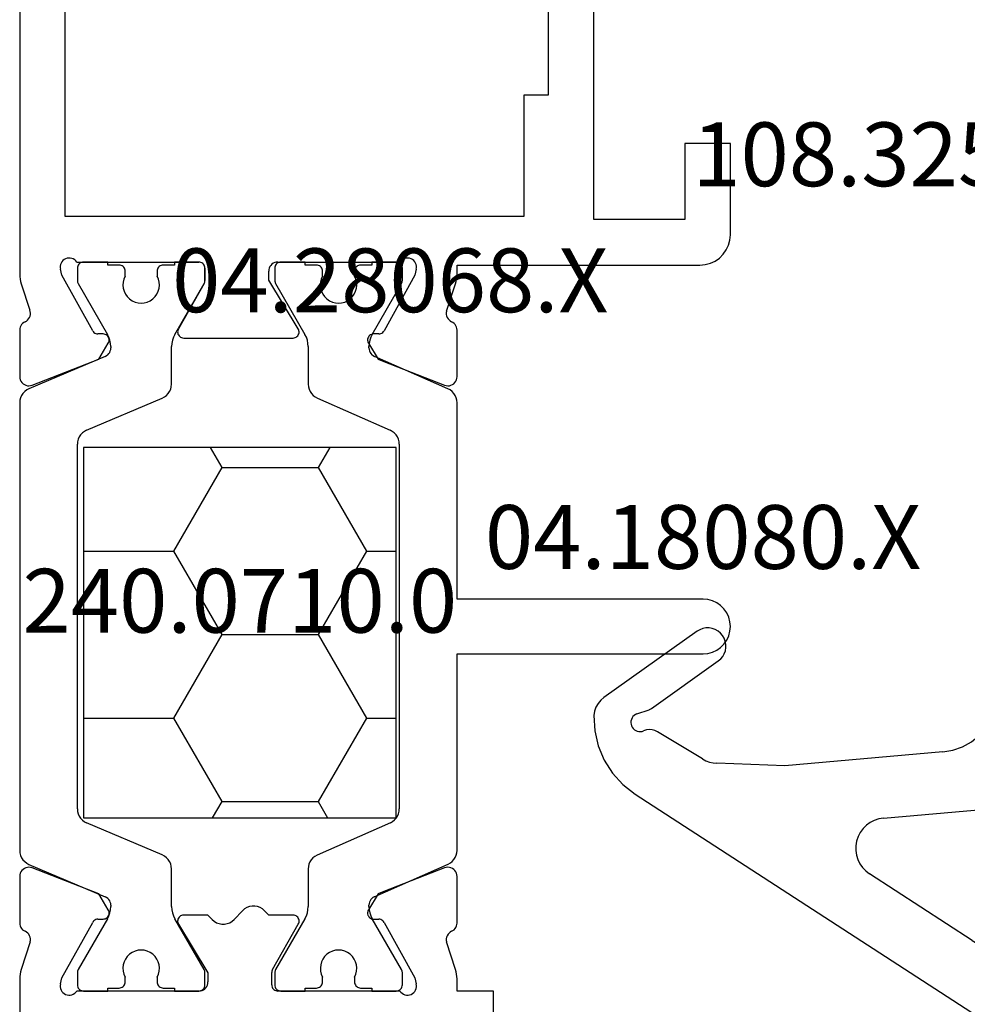
# Model space of a CAD drawing. Units: millimetres. Extents: x 0 to 1611, y -1761 to -50.
# Drawn here: x 937 to 969, y -1703 to -1671 of the extents above; entities that cross this region are included whole.
import ezdxf
from ezdxf.enums import TextEntityAlignment as Align

# ---------------------------------------------------------------- set-up
doc = ezdxf.new("R2010")
doc.units = ezdxf.units.MM
for name, color, linetype in [('CrossSectionsGums', 1, 'Continuous'), ('CrossSectionsProfils', 7, 'Continuous'), ('CrossSectionsTexts', 3, 'Continuous')]:
    doc.layers.add(name, color=color, linetype=linetype)
doc.styles.get("Standard").update_dxf_attribs({"font": 'complex.shx', "height": 60})

# ---------------------------------------------------------------- blocks, each defined once
blk = doc.blocks.new('04_18080_X_TEXT_4', base_point=(1000, 0))
at = {"layer": 'CrossSectionsTexts'}
blk.add_text('04.18080.X', height=2.1, dxfattribs=at).set_placement((960, 31), align=Align.CENTER)
blk = doc.blocks.new('108_3258_6_TEXT_4', base_point=(972.9, 39))
at = {"layer": 'CrossSectionsTexts'}
blk.add_text('108.3258.6', height=2.1, dxfattribs=at).set_placement((966.801, 43.599), align=Align.CENTER)
blk = doc.blocks.new('108_3258_6', base_point=(2361.632, 2124.945))
at = {"layer": 'CrossSectionsGums'}
for p, q in [((2351.577, 2138.039), (2349.394, 2141.109)), ((2351.577, 2138.039), (2349.394, 2141.109)), ((2346.215, 2140.077), (2335.313, 2123.29)), ((2346.215, 2140.077), (2335.313, 2123.29)), ((2348.856, 2140.021), (2348.994, 2139.622)), ((2348.856, 2140.021), (2348.994, 2139.622)), ((2347.375, 2137.865), (2348.268, 2139.343)), ((2347.375, 2137.865), (2348.268, 2139.343)), ((2349.033, 2139.546), (2350.599, 2137.343)), ((2349.033, 2139.546), (2350.599, 2137.343)), ((2347.148, 2135.151), (2347.232, 2137.386)), ((2347.148, 2135.151), (2347.232, 2137.386)), ((2347.603, 2129.953), (2347.148, 2135.151)), ((2347.603, 2129.953), (2347.148, 2135.151)), ((2341.398, 2128.988), (2343.589, 2132.362)), ((2341.398, 2128.988), (2343.589, 2132.362)), ((2345.424, 2131.904), (2345.719, 2128.531)), ((2345.424, 2131.904), (2345.719, 2128.531)), ((2363.792, 2126.54), (2349.351, 2128.142)), ((2363.792, 2126.54), (2349.351, 2128.142)), ((2344.723, 2127.443), (2342.237, 2127.443)), ((2344.723, 2127.443), (2342.237, 2127.443)), ((2364.231, 2125.243), (2364.231, 2126.043)), ((2364.231, 2125.243), (2364.231, 2126.043)), ((2342.408, 2125.443), (2347.731, 2125.443)), ((2342.408, 2125.443), (2347.731, 2125.443)), ((2347.931, 2125.243), (2347.931, 2123.643)), ((2347.931, 2125.243), (2347.931, 2123.643)), ((2349.25, 2125.143), (2353.75, 2125.143)), ((2349.25, 2125.143), (2353.75, 2125.143)), ((2356.342, 2125.143), (2360.842, 2125.143)), ((2356.342, 2125.143), (2360.842, 2125.143)), ((2361.631, 2123.643), (2361.631, 2125.043)), ((2361.631, 2123.643), (2361.631, 2125.043)), ((2361.831, 2125.243), (2364.231, 2125.243)), ((2361.831, 2125.243), (2364.231, 2125.243)), ((2348.95, 2123.543), (2348.95, 2124.843)), ((2348.95, 2123.543), (2348.95, 2124.843)), ((2354.05, 2124.843), (2354.05, 2123.543)), ((2354.05, 2124.843), (2354.05, 2123.543)), ((2356.042, 2123.543), (2356.042, 2124.843)), ((2356.042, 2123.543), (2356.042, 2124.843)), ((2361.142, 2124.843), (2361.142, 2123.543)), ((2361.142, 2124.843), (2361.142, 2123.543)), ((2347.931, 2123.643), (2347.131, 2123.643)), ((2347.931, 2123.643), (2347.131, 2123.643)), ((2362.931, 2123.643), (2361.631, 2123.643)), ((2362.931, 2123.643), (2361.631, 2123.643)), ((2337.547, 2122.139), (2338.214, 2123.167)), ((2337.547, 2122.139), (2338.214, 2123.167)), ((2346.953, 2123.353), (2348.779, 2122.086)), ((2346.953, 2123.353), (2348.779, 2122.086)), ((2353.75, 2123.243), (2349.25, 2123.243)), ((2353.75, 2123.243), (2349.25, 2123.243)), ((2360.842, 2123.243), (2356.342, 2123.243)), ((2360.842, 2123.243), (2356.342, 2123.243)), ((2361.313, 2122.086), (2363.109, 2123.353)), ((2361.313, 2122.086), (2363.109, 2123.353)), ((2334.466, 2122.298), (2333.597, 2121.515)), ((2334.466, 2122.298), (2333.597, 2121.515)), ((2355.312, 2122.193), (2355.306, 2122.205)), ((2355.312, 2122.193), (2355.306, 2122.205)), ((2348.932, 2122.043), (2354.526, 2122.055)), ((2348.932, 2122.043), (2354.526, 2122.055)), ((2355.572, 2122.043), (2361.16, 2122.043)), ((2355.572, 2122.043), (2361.16, 2122.043)), ((2333.984, 2120.646), (2335.344, 2120.789)), ((2333.984, 2120.646), (2335.344, 2120.789))]:
    blk.add_line(p, q, dxfattribs=at)
at = {"layer": 'CrossSectionsGums', "flags": 128}
for points in [[(2348.809, 2141.442), (2348.3, 2141.412), (2347.804, 2141.297), (2347.334, 2141.098), (2346.905, 2140.823), (2346.528, 2140.48), (2346.215, 2140.077)], [(2348.809, 2141.442), (2348.3, 2141.412), (2347.804, 2141.297), (2347.334, 2141.098), (2346.905, 2140.823), (2346.528, 2140.48), (2346.215, 2140.077)], [(2349.394, 2141.109), (2349.304, 2141.215), (2349.197, 2141.303), (2349.077, 2141.372), (2348.946, 2141.419), (2348.809, 2141.442)], [(2349.394, 2141.109), (2349.304, 2141.215), (2349.197, 2141.303), (2349.077, 2141.372), (2348.946, 2141.419), (2348.809, 2141.442)], [(2348.856, 2140.021), (2348.834, 2140.069), (2348.803, 2140.114), (2348.766, 2140.152), (2348.722, 2140.182), (2348.673, 2140.205), (2348.621, 2140.218), (2348.568, 2140.222), (2348.514, 2140.216), (2348.463, 2140.201), (2348.415, 2140.178), (2348.372, 2140.145), (2348.335, 2140.106), (2348.306, 2140.061), (2348.286, 2140.012), (2348.275, 2139.959), (2348.273, 2139.906), (2348.28, 2139.853), (2348.297, 2139.802)], [(2348.856, 2140.021), (2348.834, 2140.069), (2348.803, 2140.114), (2348.766, 2140.152), (2348.722, 2140.182), (2348.673, 2140.205), (2348.621, 2140.218), (2348.568, 2140.222), (2348.514, 2140.216), (2348.463, 2140.201), (2348.415, 2140.178), (2348.372, 2140.145), (2348.335, 2140.106), (2348.306, 2140.061), (2348.286, 2140.012), (2348.275, 2139.959), (2348.273, 2139.906), (2348.28, 2139.853), (2348.297, 2139.802)], [(2348.268, 2139.343), (2348.309, 2139.429), (2348.333, 2139.521), (2348.339, 2139.616), (2348.327, 2139.711), (2348.297, 2139.802)], [(2348.268, 2139.343), (2348.309, 2139.429), (2348.333, 2139.521), (2348.339, 2139.616), (2348.327, 2139.711), (2348.297, 2139.802)], [(2348.994, 2139.622), (2349.002, 2139.602), (2349.011, 2139.583), (2349.021, 2139.564), (2349.033, 2139.546)], [(2348.994, 2139.622), (2349.002, 2139.602), (2349.011, 2139.583), (2349.021, 2139.564), (2349.033, 2139.546)], [(2350.599, 2137.343), (2350.667, 2137.264), (2350.748, 2137.197), (2350.839, 2137.145), (2350.937, 2137.11), (2351.04, 2137.093), (2351.145, 2137.094), (2351.248, 2137.113), (2351.346, 2137.149), (2351.436, 2137.202), (2351.516, 2137.27), (2351.582, 2137.35), (2351.634, 2137.441), (2351.669, 2137.54), (2351.686, 2137.643), (2351.686, 2137.748), (2351.667, 2137.851), (2351.63, 2137.949), (2351.577, 2138.039)], [(2350.599, 2137.343), (2350.667, 2137.264), (2350.748, 2137.197), (2350.839, 2137.145), (2350.937, 2137.11), (2351.04, 2137.093), (2351.145, 2137.094), (2351.248, 2137.113), (2351.346, 2137.149), (2351.436, 2137.202), (2351.516, 2137.27), (2351.582, 2137.35), (2351.634, 2137.441), (2351.669, 2137.54), (2351.686, 2137.643), (2351.686, 2137.748), (2351.667, 2137.851), (2351.63, 2137.949), (2351.577, 2138.039)], [(2347.375, 2137.865), (2347.317, 2137.753), (2347.273, 2137.635), (2347.245, 2137.512), (2347.232, 2137.386)], [(2347.375, 2137.865), (2347.317, 2137.753), (2347.273, 2137.635), (2347.245, 2137.512), (2347.232, 2137.386)], [(2347.603, 2129.953), (2347.661, 2129.618), (2347.775, 2129.298), (2347.942, 2129.002), (2348.156, 2128.738), (2348.412, 2128.514), (2348.703, 2128.337), (2349.019, 2128.212), (2349.351, 2128.142)], [(2347.603, 2129.953), (2347.661, 2129.618), (2347.775, 2129.298), (2347.942, 2129.002), (2348.156, 2128.738), (2348.412, 2128.514), (2348.703, 2128.337), (2349.019, 2128.212), (2349.351, 2128.142)], [(2344.723, 2127.443), (2344.888, 2127.457), (2345.049, 2127.498), (2345.2, 2127.565), (2345.339, 2127.655), (2345.46, 2127.768), (2345.562, 2127.899), (2345.64, 2128.045), (2345.693, 2128.202), (2345.72, 2128.365), (2345.719, 2128.531)], [(2344.723, 2127.443), (2344.888, 2127.457), (2345.049, 2127.498), (2345.2, 2127.565), (2345.339, 2127.655), (2345.46, 2127.768), (2345.562, 2127.899), (2345.64, 2128.045), (2345.693, 2128.202), (2345.72, 2128.365), (2345.719, 2128.531)], [(2364.231, 2126.043), (2364.223, 2126.134), (2364.199, 2126.221), (2364.159, 2126.302), (2364.106, 2126.375), (2364.04, 2126.437), (2363.964, 2126.486), (2363.881, 2126.521), (2363.792, 2126.54)], [(2364.231, 2126.043), (2364.223, 2126.134), (2364.199, 2126.221), (2364.159, 2126.302), (2364.106, 2126.375), (2364.04, 2126.437), (2363.964, 2126.486), (2363.881, 2126.521), (2363.792, 2126.54)], [(2342.408, 2125.443), (2341.582, 2125.375), (2340.78, 2125.171), (2340.022, 2124.838), (2339.329, 2124.384), (2338.721, 2123.821), (2338.214, 2123.167)], [(2342.408, 2125.443), (2341.582, 2125.375), (2340.78, 2125.171), (2340.022, 2124.838), (2339.329, 2124.384), (2338.721, 2123.821), (2338.214, 2123.167)], [(2347.931, 2125.243), (2347.928, 2125.278), (2347.919, 2125.312), (2347.904, 2125.343), (2347.884, 2125.372), (2347.86, 2125.397), (2347.831, 2125.417), (2347.8, 2125.431), (2347.766, 2125.44), (2347.731, 2125.443)], [(2347.931, 2125.243), (2347.928, 2125.278), (2347.919, 2125.312), (2347.904, 2125.343), (2347.884, 2125.372), (2347.86, 2125.397), (2347.831, 2125.417), (2347.8, 2125.431), (2347.766, 2125.44), (2347.731, 2125.443)], [(2349.25, 2125.143), (2349.198, 2125.139), (2349.147, 2125.125), (2349.1, 2125.103), (2349.057, 2125.073), (2349.02, 2125.036), (2348.99, 2124.993), (2348.968, 2124.946), (2348.955, 2124.896), (2348.95, 2124.843)], [(2349.25, 2125.143), (2349.198, 2125.139), (2349.147, 2125.125), (2349.1, 2125.103), (2349.057, 2125.073), (2349.02, 2125.036), (2348.99, 2124.993), (2348.968, 2124.946), (2348.955, 2124.896), (2348.95, 2124.843)], [(2354.05, 2124.843), (2354.045, 2124.896), (2354.032, 2124.946), (2354.01, 2124.993), (2353.98, 2125.036), (2353.943, 2125.073), (2353.9, 2125.103), (2353.853, 2125.125), (2353.802, 2125.139), (2353.75, 2125.143)], [(2354.05, 2124.843), (2354.045, 2124.896), (2354.032, 2124.946), (2354.01, 2124.993), (2353.98, 2125.036), (2353.943, 2125.073), (2353.9, 2125.103), (2353.853, 2125.125), (2353.802, 2125.139), (2353.75, 2125.143)], [(2356.342, 2125.143), (2356.29, 2125.139), (2356.239, 2125.125), (2356.192, 2125.103), (2356.149, 2125.073), (2356.112, 2125.036), (2356.082, 2124.993), (2356.06, 2124.946), (2356.047, 2124.896), (2356.042, 2124.843)], [(2356.342, 2125.143), (2356.29, 2125.139), (2356.239, 2125.125), (2356.192, 2125.103), (2356.149, 2125.073), (2356.112, 2125.036), (2356.082, 2124.993), (2356.06, 2124.946), (2356.047, 2124.896), (2356.042, 2124.843)], [(2361.142, 2124.843), (2361.137, 2124.896), (2361.124, 2124.946), (2361.102, 2124.993), (2361.072, 2125.036), (2361.035, 2125.073), (2360.992, 2125.103), (2360.945, 2125.125), (2360.894, 2125.139), (2360.842, 2125.143)], [(2361.142, 2124.843), (2361.137, 2124.896), (2361.124, 2124.946), (2361.102, 2124.993), (2361.072, 2125.036), (2361.035, 2125.073), (2360.992, 2125.103), (2360.945, 2125.125), (2360.894, 2125.139), (2360.842, 2125.143)], [(2361.831, 2125.243), (2361.797, 2125.24), (2361.763, 2125.231), (2361.731, 2125.217), (2361.703, 2125.197), (2361.678, 2125.172), (2361.658, 2125.143), (2361.643, 2125.112), (2361.634, 2125.078), (2361.631, 2125.043)], [(2361.831, 2125.243), (2361.797, 2125.24), (2361.763, 2125.231), (2361.731, 2125.217), (2361.703, 2125.197), (2361.678, 2125.172), (2361.658, 2125.143), (2361.643, 2125.112), (2361.634, 2125.078), (2361.631, 2125.043)], [(2347.131, 2123.643), (2347.097, 2123.641), (2347.064, 2123.632), (2347.034, 2123.618), (2347.005, 2123.599), (2346.981, 2123.575), (2346.961, 2123.548), (2346.945, 2123.518), (2346.936, 2123.485), (2346.931, 2123.451), (2346.933, 2123.417), (2346.94, 2123.384), (2346.953, 2123.353)], [(2347.131, 2123.643), (2347.097, 2123.641), (2347.064, 2123.632), (2347.034, 2123.618), (2347.005, 2123.599), (2346.981, 2123.575), (2346.961, 2123.548), (2346.945, 2123.518), (2346.936, 2123.485), (2346.931, 2123.451), (2346.933, 2123.417), (2346.94, 2123.384), (2346.953, 2123.353)], [(2348.95, 2123.543), (2348.955, 2123.491), (2348.968, 2123.441), (2348.99, 2123.393), (2349.02, 2123.351), (2349.057, 2123.314), (2349.1, 2123.284), (2349.147, 2123.262), (2349.198, 2123.248), (2349.25, 2123.243)], [(2348.95, 2123.543), (2348.955, 2123.491), (2348.968, 2123.441), (2348.99, 2123.393), (2349.02, 2123.351), (2349.057, 2123.314), (2349.1, 2123.284), (2349.147, 2123.262), (2349.198, 2123.248), (2349.25, 2123.243)], [(2353.75, 2123.243), (2353.802, 2123.248), (2353.853, 2123.262), (2353.9, 2123.284), (2353.943, 2123.314), (2353.98, 2123.351), (2354.01, 2123.393), (2354.032, 2123.441), (2354.045, 2123.491), (2354.05, 2123.543)], [(2353.75, 2123.243), (2353.802, 2123.248), (2353.853, 2123.262), (2353.9, 2123.284), (2353.943, 2123.314), (2353.98, 2123.351), (2354.01, 2123.393), (2354.032, 2123.441), (2354.045, 2123.491), (2354.05, 2123.543)], [(2356.042, 2123.543), (2356.047, 2123.491), (2356.06, 2123.441), (2356.082, 2123.393), (2356.112, 2123.351), (2356.149, 2123.314), (2356.192, 2123.284), (2356.239, 2123.262), (2356.29, 2123.248), (2356.342, 2123.243)], [(2356.042, 2123.543), (2356.047, 2123.491), (2356.06, 2123.441), (2356.082, 2123.393), (2356.112, 2123.351), (2356.149, 2123.314), (2356.192, 2123.284), (2356.239, 2123.262), (2356.29, 2123.248), (2356.342, 2123.243)], [(2360.842, 2123.243), (2360.894, 2123.248), (2360.945, 2123.262), (2360.992, 2123.284), (2361.035, 2123.314), (2361.072, 2123.351), (2361.102, 2123.393), (2361.124, 2123.441), (2361.137, 2123.491), (2361.142, 2123.543)], [(2360.842, 2123.243), (2360.894, 2123.248), (2360.945, 2123.262), (2360.992, 2123.284), (2361.035, 2123.314), (2361.072, 2123.351), (2361.102, 2123.393), (2361.124, 2123.441), (2361.137, 2123.491), (2361.142, 2123.543)], [(2363.109, 2123.353), (2363.122, 2123.384), (2363.13, 2123.417), (2363.131, 2123.451), (2363.127, 2123.485), (2363.117, 2123.518), (2363.102, 2123.548), (2363.082, 2123.575), (2363.057, 2123.599), (2363.029, 2123.618), (2362.998, 2123.632), (2362.965, 2123.641), (2362.931, 2123.643)], [(2363.109, 2123.353), (2363.122, 2123.384), (2363.13, 2123.417), (2363.131, 2123.451), (2363.127, 2123.485), (2363.117, 2123.518), (2363.102, 2123.548), (2363.082, 2123.575), (2363.057, 2123.599), (2363.029, 2123.618), (2362.998, 2123.632), (2362.965, 2123.641), (2362.931, 2123.643)], [(2334.466, 2122.298), (2334.702, 2122.524), (2334.922, 2122.766), (2335.126, 2123.022), (2335.313, 2123.29)], [(2334.466, 2122.298), (2334.702, 2122.524), (2334.922, 2122.766), (2335.126, 2123.022), (2335.313, 2123.29)], [(2335.344, 2120.789), (2335.868, 2120.892), (2336.365, 2121.086), (2336.819, 2121.364), (2337.218, 2121.719), (2337.547, 2122.139)], [(2335.344, 2120.789), (2335.868, 2120.892), (2336.365, 2121.086), (2336.819, 2121.364), (2337.218, 2121.719), (2337.547, 2122.139)], [(2354.526, 2122.055), (2354.578, 2122.06), (2354.629, 2122.073), (2354.676, 2122.095), (2354.719, 2122.125), (2354.756, 2122.162), (2354.786, 2122.205)], [(2354.526, 2122.055), (2354.578, 2122.06), (2354.629, 2122.073), (2354.676, 2122.095), (2354.719, 2122.125), (2354.756, 2122.162), (2354.786, 2122.205)], [(2355.306, 2122.205), (2355.276, 2122.248), (2355.239, 2122.285), (2355.196, 2122.315), (2355.149, 2122.337), (2355.098, 2122.351), (2355.046, 2122.355), (2354.994, 2122.351), (2354.943, 2122.337), (2354.896, 2122.315), (2354.853, 2122.285), (2354.816, 2122.248), (2354.786, 2122.205)], [(2355.306, 2122.205), (2355.276, 2122.248), (2355.239, 2122.285), (2355.196, 2122.315), (2355.149, 2122.337), (2355.098, 2122.351), (2355.046, 2122.355), (2354.994, 2122.351), (2354.943, 2122.337), (2354.896, 2122.315), (2354.853, 2122.285), (2354.816, 2122.248), (2354.786, 2122.205)], [(2355.312, 2122.193), (2355.342, 2122.151), (2355.379, 2122.114), (2355.422, 2122.084), (2355.469, 2122.062), (2355.52, 2122.048), (2355.572, 2122.043)], [(2355.312, 2122.193), (2355.342, 2122.151), (2355.379, 2122.114), (2355.422, 2122.084), (2355.469, 2122.062), (2355.52, 2122.048), (2355.572, 2122.043)], [(2348.779, 2122.086), (2348.815, 2122.067), (2348.853, 2122.054), (2348.892, 2122.046), (2348.932, 2122.043)], [(2348.779, 2122.086), (2348.815, 2122.067), (2348.853, 2122.054), (2348.892, 2122.046), (2348.932, 2122.043)], [(2361.16, 2122.043), (2361.2, 2122.046), (2361.239, 2122.054), (2361.277, 2122.067), (2361.313, 2122.086)], [(2361.16, 2122.043), (2361.2, 2122.046), (2361.239, 2122.054), (2361.277, 2122.067), (2361.313, 2122.086)], [(2333.597, 2121.515), (2333.536, 2121.449), (2333.487, 2121.374), (2333.453, 2121.291), (2333.435, 2121.203), (2333.432, 2121.114), (2333.445, 2121.025), (2333.474, 2120.94), (2333.518, 2120.862), (2333.575, 2120.793), (2333.643, 2120.735), (2333.721, 2120.69), (2333.805, 2120.66), (2333.894, 2120.645), (2333.984, 2120.646)], [(2333.597, 2121.515), (2333.536, 2121.449), (2333.487, 2121.374), (2333.453, 2121.291), (2333.435, 2121.203), (2333.432, 2121.114), (2333.445, 2121.025), (2333.474, 2120.94), (2333.518, 2120.862), (2333.575, 2120.793), (2333.643, 2120.735), (2333.721, 2120.69), (2333.805, 2120.66), (2333.894, 2120.645), (2333.984, 2120.646)]]:
    blk.add_lwpolyline(points, dxfattribs=at)
at = {"layer": 'CrossSectionsGums'}
for centre, start, end in [((2344.428, 2131.817), 5, 147), ((2344.428, 2131.817), 5, 147), ((2342.237, 2128.443), 147, 270), ((2342.237, 2128.443), 147, 270)]:
    blk.add_arc(centre, 1, start, end, dxfattribs=at)
blk = doc.blocks.new('04_28068_X_TEXT_4', base_point=(978.9, 0))
at = {"layer": 'CrossSectionsTexts'}
blk.add_text('04.28068.X', height=2.1, dxfattribs=at).set_placement((949.7, 39.45), align=Align.CENTER)
blk = doc.blocks.new('04_28068_X', base_point=(-2762.164, -1631.605))
at = {"layer": 'CrossSectionsProfils'}
for p, q in [((-2720.764, -1649.106), (-2720.764, -1640.505)), ((-2736.364, -1647.505), (-2736.364, -1648.705)), ((-2736.364, -1648.705), (-2735.164, -1648.705)), ((-2735.164, -1648.705), (-2735.164, -1649.106)), ((-2733.281, -1648.705), (-2729.264, -1648.705)), ((-2726.664, -1648.705), (-2725.864, -1648.705)), ((-2725.864, -1648.705), (-2722.647, -1648.705)), ((-2733.774, -1649.137), (-2733.823, -1648.943)), ((-2729.064, -1648.905), (-2729.064, -1649.312)), ((-2726.964, -1649.305), (-2726.964, -1649.005)), ((-2722.105, -1648.943), (-2722.154, -1649.137)), ((-2735.115, -1649.416), (-2734.819, -1650.325)), ((-2732.761, -1650.967), (-2733.774, -1649.137)), ((-2729.091, -1649.412), (-2729.937, -1650.905)), ((-2725.993, -1650.902), (-2726.964, -1649.305)), ((-2722.154, -1649.137), (-2723.167, -1650.967)), ((-2721.109, -1650.325), (-2720.813, -1649.416)), ((-2735.164, -1650.944), (-2735.164, -1652.48)), ((-2720.764, -1652.48), (-2720.764, -1650.944)), ((-2732.415, -1651.073), (-2732.59, -1651.07)), ((-2732.563, -1651.901), (-2732.247, -1651.376)), ((-2729.764, -1651.205), (-2728.964, -1651.205)), ((-2728.964, -1651.205), (-2728.826, -1651.35)), ((-2728.102, -1651.35), (-2727.826, -1651.061)), ((-2727.102, -1651.061), (-2726.964, -1651.205)), ((-2726.964, -1651.205), (-2726.164, -1651.205)), ((-2723.681, -1651.376), (-2723.365, -1651.901)), ((-2723.338, -1651.07), (-2723.513, -1651.073)), ((-2734.755, -1652.759), (-2732.756, -1651.983)), ((-2732.756, -1651.983), (-2732.563, -1651.901)), ((-2723.365, -1651.901), (-2723.172, -1651.983)), ((-2723.172, -1651.983), (-2721.172, -1652.759)), ((-2732.756, -1669.428), (-2734.755, -1668.652)), ((-2721.172, -1668.652), (-2723.172, -1669.428)), ((-2735.164, -1668.931), (-2735.164, -1670.467)), ((-2720.764, -1670.467), (-2720.764, -1668.931)), ((-2732.563, -1669.509), (-2732.756, -1669.428)), ((-2732.247, -1670.035), (-2732.563, -1669.509)), ((-2723.365, -1669.509), (-2723.681, -1670.035)), ((-2723.172, -1669.428), (-2723.365, -1669.509)), ((-2733.774, -1672.274), (-2732.761, -1670.444)), ((-2732.59, -1670.341), (-2732.415, -1670.338)), ((-2726.164, -1670.205), (-2729.764, -1670.205)), ((-2726.837, -1671.999), (-2725.991, -1670.505)), ((-2723.513, -1670.338), (-2723.338, -1670.341)), ((-2723.167, -1670.444), (-2722.154, -1672.274)), ((-2729.935, -1670.509), (-2728.964, -1672.105)), ((-2734.819, -1671.086), (-2735.115, -1671.995)), ((-2720.813, -1671.995), (-2721.096, -1671.127)), ((-2728.964, -1672.105), (-2728.964, -1672.405)), ((-2726.864, -1672.505), (-2726.864, -1672.099)), ((-2735.164, -1672.305), (-2735.164, -1672.605)), ((-2733.823, -1672.468), (-2733.774, -1672.274)), ((-2722.154, -1672.274), (-2722.105, -1672.468)), ((-2720.764, -1682.505), (-2720.764, -1672.305)), ((-2735.164, -1672.605), (-2743.164, -1672.605)), ((-2729.264, -1672.705), (-2733.281, -1672.705)), ((-2722.647, -1672.705), (-2726.664, -1672.705)), ((-2744.164, -1673.605), (-2744.164, -1676.605)), ((-2742.664, -1676.605), (-2742.664, -1674.105)), ((-2742.664, -1674.105), (-2739.664, -1674.105)), ((-2739.664, -1674.105), (-2739.664, -1683.805)), ((-2737.364, -1678.205), (-2737.364, -1674.205)), ((-2737.364, -1674.205), (-2722.264, -1674.205)), ((-2722.264, -1674.205), (-2722.264, -1701.805)), ((-2744.164, -1676.605), (-2742.664, -1676.605)), ((-2738.164, -1686.005), (-2738.164, -1678.205)), ((-2738.164, -1678.205), (-2737.364, -1678.205))]:
    blk.add_line(p, q, dxfattribs=at)
at = {"layer": 'CrossSectionsProfils', "color": 1}
for p, q in [((-2732.364, -1648.705), (-2733.164, -1648.705)), ((-2732.364, -1648.805), (-2732.364, -1648.705)), ((-2729.364, -1648.705), (-2730.164, -1648.705)), ((-2730.164, -1648.705), (-2730.164, -1648.805)), ((-2725.864, -1648.705), (-2726.664, -1648.705)), ((-2725.864, -1648.805), (-2725.864, -1648.705)), ((-2722.864, -1648.705), (-2723.664, -1648.705)), ((-2723.664, -1648.705), (-2723.664, -1648.805)), ((-2733.364, -1648.905), (-2733.364, -1649.312)), ((-2731.989, -1648.805), (-2732.364, -1648.805)), ((-2731.789, -1649.165), (-2731.789, -1649.005)), ((-2730.739, -1649.005), (-2730.739, -1649.165)), ((-2730.164, -1648.805), (-2730.539, -1648.805)), ((-2729.164, -1649.312), (-2729.164, -1648.905)), ((-2726.864, -1648.905), (-2726.864, -1649.312)), ((-2725.489, -1648.805), (-2725.864, -1648.805)), ((-2725.289, -1649.165), (-2725.289, -1649.005)), ((-2724.239, -1649.005), (-2724.239, -1649.165)), ((-2723.664, -1648.805), (-2724.039, -1648.805)), ((-2722.664, -1649.312), (-2722.664, -1648.905)), ((-2733.337, -1649.412), (-2732.371, -1651.085)), ((-2730.157, -1651.085), (-2729.191, -1649.412)), ((-2726.837, -1649.412), (-2725.871, -1651.085)), ((-2723.657, -1651.085), (-2722.691, -1649.412)), ((-2732.264, -1651.485), (-2732.264, -1651.533)), ((-2730.264, -1652.725), (-2730.264, -1651.485)), ((-2725.764, -1651.485), (-2725.764, -1652.725)), ((-2723.764, -1651.533), (-2723.764, -1651.485)), ((-2732.439, -1651.806), (-2734.873, -1652.882)), ((-2721.069, -1652.876), (-2723.581, -1651.81)), ((-2732.973, -1654.248), (-2730.555, -1653.179)), ((-2725.459, -1653.185), (-2722.969, -1654.242)), ((-2735.164, -1653.336), (-2735.164, -1659.805)), ((-2720.764, -1668.075), (-2720.764, -1653.336)), ((-2733.264, -1666.708), (-2733.264, -1654.703)), ((-2722.664, -1654.703), (-2722.664, -1666.708)), ((-2735.164, -1659.805), (-2743.264, -1659.805)), ((-2743.264, -1661.605), (-2735.164, -1661.605)), ((-2735.164, -1661.605), (-2735.164, -1668.075)), ((-2730.569, -1668.226), (-2732.959, -1667.169)), ((-2722.969, -1667.169), (-2725.459, -1668.226)), ((-2734.859, -1668.535), (-2732.447, -1669.601)), ((-2723.581, -1669.601), (-2721.069, -1668.535)), ((-2730.264, -1669.926), (-2730.264, -1668.686)), ((-2725.764, -1668.686), (-2725.764, -1669.926)), ((-2732.264, -1669.877), (-2732.264, -1669.926)), ((-2723.764, -1669.926), (-2723.764, -1669.877)), ((-2732.371, -1670.326), (-2733.337, -1671.999)), ((-2729.191, -1671.999), (-2730.157, -1670.326)), ((-2725.871, -1670.326), (-2726.837, -1671.999)), ((-2722.691, -1671.999), (-2723.657, -1670.326)), ((-2733.364, -1672.099), (-2733.364, -1672.505)), ((-2729.164, -1672.505), (-2729.164, -1672.099)), ((-2726.864, -1672.099), (-2726.864, -1672.505)), ((-2722.664, -1672.505), (-2722.664, -1672.099)), ((-2731.789, -1672.405), (-2731.789, -1672.246)), ((-2730.739, -1672.246), (-2730.739, -1672.405)), ((-2725.289, -1672.405), (-2725.289, -1672.246)), ((-2724.239, -1672.246), (-2724.239, -1672.405)), ((-2733.164, -1672.705), (-2732.364, -1672.705)), ((-2732.364, -1672.705), (-2732.364, -1672.605)), ((-2732.364, -1672.605), (-2731.989, -1672.605)), ((-2730.539, -1672.605), (-2730.164, -1672.605)), ((-2730.164, -1672.605), (-2730.164, -1672.705)), ((-2730.164, -1672.705), (-2729.364, -1672.705)), ((-2726.664, -1672.705), (-2725.864, -1672.705)), ((-2725.864, -1672.705), (-2725.864, -1672.605)), ((-2725.864, -1672.605), (-2725.489, -1672.605)), ((-2724.039, -1672.605), (-2723.664, -1672.605)), ((-2723.664, -1672.605), (-2723.664, -1672.705)), ((-2723.664, -1672.705), (-2722.864, -1672.705))]:
    blk.add_line(p, q, dxfattribs=at)
at = {"layer": 'CrossSectionsProfils', "flags": 128}
for points in [[(-2733.281, -1648.705), (-2733.314, -1648.664), (-2733.353, -1648.63), (-2733.398, -1648.602), (-2733.447, -1648.583), (-2733.498, -1648.573), (-2733.55, -1648.571), (-2733.602, -1648.579), (-2733.652, -1648.596), (-2733.698, -1648.621), (-2733.739, -1648.654), (-2733.774, -1648.694), (-2733.801, -1648.739), (-2733.82, -1648.787), (-2733.83, -1648.839), (-2733.831, -1648.891), (-2733.823, -1648.943)], [(-2729.064, -1648.905), (-2729.067, -1648.871), (-2729.076, -1648.837), (-2729.091, -1648.805), (-2729.111, -1648.777), (-2729.135, -1648.752), (-2729.164, -1648.732), (-2729.196, -1648.718), (-2729.229, -1648.709), (-2729.264, -1648.705)], [(-2726.664, -1648.705), (-2726.716, -1648.71), (-2726.767, -1648.724), (-2726.814, -1648.746), (-2726.857, -1648.776), (-2726.894, -1648.813), (-2726.924, -1648.855), (-2726.946, -1648.903), (-2726.959, -1648.953), (-2726.964, -1649.005)], [(-2722.105, -1648.943), (-2722.097, -1648.891), (-2722.098, -1648.839), (-2722.108, -1648.787), (-2722.127, -1648.739), (-2722.154, -1648.694), (-2722.189, -1648.654), (-2722.23, -1648.621), (-2722.276, -1648.596), (-2722.326, -1648.579), (-2722.377, -1648.571), (-2722.43, -1648.573), (-2722.481, -1648.583), (-2722.53, -1648.602), (-2722.575, -1648.63), (-2722.614, -1648.664), (-2722.647, -1648.705)], [(-2735.164, -1649.106), (-2735.161, -1649.185), (-2735.152, -1649.263), (-2735.136, -1649.34), (-2735.115, -1649.416)], [(-2720.813, -1649.416), (-2720.792, -1649.34), (-2720.776, -1649.263), (-2720.767, -1649.185), (-2720.764, -1649.106)], [(-2729.091, -1649.412), (-2729.079, -1649.388), (-2729.071, -1649.364), (-2729.066, -1649.338), (-2729.064, -1649.312)], [(-2734.987, -1650.671), (-2734.941, -1650.645), (-2734.901, -1650.612), (-2734.867, -1650.573), (-2734.84, -1650.528), (-2734.821, -1650.479), (-2734.811, -1650.428), (-2734.81, -1650.376), (-2734.819, -1650.325)], [(-2721.109, -1650.325), (-2721.117, -1650.376), (-2721.117, -1650.428), (-2721.107, -1650.479), (-2721.088, -1650.528), (-2721.061, -1650.573), (-2721.027, -1650.612), (-2720.987, -1650.645), (-2720.941, -1650.671)], [(-2734.987, -1650.671), (-2735.03, -1650.694), (-2735.069, -1650.725), (-2735.102, -1650.761), (-2735.128, -1650.802), (-2735.148, -1650.848), (-2735.16, -1650.895), (-2735.164, -1650.944)], [(-2720.764, -1650.944), (-2720.768, -1650.895), (-2720.78, -1650.848), (-2720.8, -1650.802), (-2720.826, -1650.761), (-2720.859, -1650.725), (-2720.898, -1650.694), (-2720.941, -1650.671)], [(-2732.761, -1650.967), (-2732.742, -1650.996), (-2732.718, -1651.021), (-2732.689, -1651.041), (-2732.658, -1651.057), (-2732.625, -1651.066), (-2732.59, -1651.07)], [(-2729.937, -1650.905), (-2729.952, -1650.937), (-2729.961, -1650.971), (-2729.964, -1651.005), (-2729.961, -1651.04), (-2729.952, -1651.074), (-2729.937, -1651.105), (-2729.917, -1651.134), (-2729.893, -1651.159), (-2729.864, -1651.179), (-2729.832, -1651.193), (-2729.799, -1651.202), (-2729.764, -1651.205)], [(-2727.102, -1651.061), (-2727.169, -1651.001), (-2727.247, -1650.955), (-2727.331, -1650.924), (-2727.419, -1650.907), (-2727.509, -1650.907), (-2727.597, -1650.924), (-2727.681, -1650.955), (-2727.758, -1651.001), (-2727.826, -1651.061)], [(-2726.164, -1651.205), (-2726.129, -1651.202), (-2726.095, -1651.193), (-2726.063, -1651.178), (-2726.034, -1651.158), (-2726.01, -1651.133), (-2725.99, -1651.103), (-2725.975, -1651.071), (-2725.966, -1651.037), (-2725.964, -1651.002), (-2725.968, -1650.967), (-2725.977, -1650.933), (-2725.993, -1650.902)], [(-2723.338, -1651.07), (-2723.303, -1651.066), (-2723.27, -1651.057), (-2723.238, -1651.041), (-2723.21, -1651.021), (-2723.186, -1650.996), (-2723.167, -1650.967)], [(-2732.247, -1651.376), (-2732.232, -1651.345), (-2732.222, -1651.311), (-2732.219, -1651.277), (-2732.221, -1651.242), (-2732.229, -1651.208), (-2732.244, -1651.176), (-2732.263, -1651.147), (-2732.287, -1651.122), (-2732.315, -1651.102), (-2732.347, -1651.087), (-2732.38, -1651.077), (-2732.415, -1651.073)], [(-2728.826, -1651.35), (-2728.758, -1651.41), (-2728.681, -1651.456), (-2728.597, -1651.487), (-2728.509, -1651.503), (-2728.419, -1651.503), (-2728.331, -1651.487), (-2728.247, -1651.456), (-2728.169, -1651.41), (-2728.102, -1651.35)], [(-2723.513, -1651.073), (-2723.548, -1651.077), (-2723.581, -1651.087), (-2723.612, -1651.102), (-2723.641, -1651.122), (-2723.665, -1651.147), (-2723.684, -1651.176), (-2723.698, -1651.208), (-2723.707, -1651.242), (-2723.709, -1651.277), (-2723.706, -1651.311), (-2723.696, -1651.345), (-2723.681, -1651.376)], [(-2735.164, -1652.48), (-2735.159, -1652.532), (-2735.145, -1652.583), (-2735.123, -1652.631), (-2735.092, -1652.674), (-2735.055, -1652.711), (-2735.011, -1652.741), (-2734.963, -1652.763), (-2734.912, -1652.776), (-2734.859, -1652.78), (-2734.806, -1652.774), (-2734.755, -1652.759)], [(-2721.172, -1652.759), (-2721.122, -1652.774), (-2721.069, -1652.78), (-2721.016, -1652.776), (-2720.965, -1652.763), (-2720.917, -1652.741), (-2720.873, -1652.711), (-2720.836, -1652.674), (-2720.805, -1652.631), (-2720.782, -1652.583), (-2720.769, -1652.532), (-2720.764, -1652.48)], [(-2734.755, -1668.652), (-2734.806, -1668.637), (-2734.859, -1668.631), (-2734.912, -1668.635), (-2734.963, -1668.648), (-2735.011, -1668.67), (-2735.055, -1668.7), (-2735.092, -1668.737), (-2735.123, -1668.78), (-2735.145, -1668.828), (-2735.159, -1668.879), (-2735.164, -1668.931)], [(-2720.764, -1668.931), (-2720.769, -1668.879), (-2720.782, -1668.828), (-2720.805, -1668.78), (-2720.836, -1668.737), (-2720.873, -1668.7), (-2720.917, -1668.67), (-2720.965, -1668.648), (-2721.016, -1668.635), (-2721.069, -1668.631), (-2721.122, -1668.637), (-2721.172, -1668.652)], [(-2732.415, -1670.338), (-2732.38, -1670.334), (-2732.347, -1670.324), (-2732.315, -1670.309), (-2732.287, -1670.289), (-2732.263, -1670.264), (-2732.244, -1670.235), (-2732.229, -1670.203), (-2732.221, -1670.169), (-2732.219, -1670.134), (-2732.222, -1670.099), (-2732.232, -1670.066), (-2732.247, -1670.035)], [(-2723.681, -1670.035), (-2723.696, -1670.066), (-2723.706, -1670.099), (-2723.709, -1670.134), (-2723.707, -1670.169), (-2723.698, -1670.203), (-2723.684, -1670.235), (-2723.665, -1670.264), (-2723.641, -1670.289), (-2723.612, -1670.309), (-2723.581, -1670.324), (-2723.548, -1670.334), (-2723.513, -1670.338)], [(-2735.164, -1670.467), (-2735.16, -1670.516), (-2735.148, -1670.563), (-2735.128, -1670.608), (-2735.102, -1670.65), (-2735.069, -1670.686), (-2735.03, -1670.717), (-2734.987, -1670.74)], [(-2732.59, -1670.341), (-2732.625, -1670.345), (-2732.658, -1670.354), (-2732.689, -1670.369), (-2732.718, -1670.39), (-2732.742, -1670.415), (-2732.761, -1670.444)], [(-2729.764, -1670.205), (-2729.799, -1670.209), (-2729.833, -1670.218), (-2729.865, -1670.233), (-2729.894, -1670.253), (-2729.918, -1670.278), (-2729.938, -1670.307), (-2729.953, -1670.34), (-2729.961, -1670.374), (-2729.964, -1670.409), (-2729.96, -1670.444), (-2729.95, -1670.478), (-2729.935, -1670.509)], [(-2725.991, -1670.505), (-2725.976, -1670.474), (-2725.967, -1670.44), (-2725.964, -1670.405), (-2725.967, -1670.371), (-2725.976, -1670.337), (-2725.991, -1670.305), (-2726.011, -1670.277), (-2726.035, -1670.252), (-2726.064, -1670.232), (-2726.096, -1670.218), (-2726.129, -1670.209), (-2726.164, -1670.205)], [(-2723.167, -1670.444), (-2723.186, -1670.415), (-2723.21, -1670.39), (-2723.238, -1670.369), (-2723.27, -1670.354), (-2723.303, -1670.345), (-2723.338, -1670.341)], [(-2720.941, -1670.74), (-2720.898, -1670.717), (-2720.859, -1670.686), (-2720.826, -1670.65), (-2720.8, -1670.608), (-2720.78, -1670.563), (-2720.768, -1670.516), (-2720.764, -1670.467)], [(-2734.819, -1671.086), (-2734.81, -1671.035), (-2734.811, -1670.983), (-2734.821, -1670.932), (-2734.84, -1670.883), (-2734.867, -1670.838), (-2734.901, -1670.799), (-2734.941, -1670.766), (-2734.987, -1670.74)], [(-2720.941, -1670.74), (-2720.986, -1670.765), (-2721.026, -1670.797), (-2721.059, -1670.836), (-2721.086, -1670.879), (-2721.105, -1670.927), (-2721.116, -1670.977), (-2721.118, -1671.028), (-2721.111, -1671.078), (-2721.096, -1671.127)], [(-2735.115, -1671.995), (-2735.136, -1672.071), (-2735.152, -1672.148), (-2735.161, -1672.226), (-2735.164, -1672.305)], [(-2726.837, -1671.999), (-2726.849, -1672.023), (-2726.857, -1672.047), (-2726.862, -1672.073), (-2726.864, -1672.099)], [(-2720.764, -1672.305), (-2720.767, -1672.226), (-2720.776, -1672.148), (-2720.792, -1672.071), (-2720.813, -1671.995)], [(-2729.264, -1672.705), (-2729.212, -1672.701), (-2729.161, -1672.687), (-2729.114, -1672.665), (-2729.071, -1672.635), (-2729.034, -1672.598), (-2729.004, -1672.555), (-2728.982, -1672.508), (-2728.969, -1672.458), (-2728.964, -1672.405)], [(-2743.164, -1672.605), (-2743.338, -1672.621), (-2743.506, -1672.666), (-2743.664, -1672.739), (-2743.807, -1672.839), (-2743.93, -1672.963), (-2744.03, -1673.105), (-2744.104, -1673.263), (-2744.149, -1673.432), (-2744.164, -1673.605)], [(-2733.823, -1672.468), (-2733.831, -1672.52), (-2733.83, -1672.572), (-2733.82, -1672.623), (-2733.801, -1672.672), (-2733.774, -1672.717), (-2733.739, -1672.757), (-2733.698, -1672.79), (-2733.652, -1672.815), (-2733.602, -1672.832), (-2733.55, -1672.84), (-2733.498, -1672.838), (-2733.447, -1672.828), (-2733.398, -1672.809), (-2733.353, -1672.781), (-2733.314, -1672.747), (-2733.281, -1672.705)], [(-2726.864, -1672.505), (-2726.861, -1672.54), (-2726.852, -1672.574), (-2726.837, -1672.605), (-2726.817, -1672.634), (-2726.793, -1672.659), (-2726.764, -1672.679), (-2726.732, -1672.693), (-2726.699, -1672.702), (-2726.664, -1672.705)], [(-2722.647, -1672.705), (-2722.614, -1672.747), (-2722.575, -1672.781), (-2722.53, -1672.809), (-2722.481, -1672.828), (-2722.43, -1672.838), (-2722.377, -1672.84), (-2722.326, -1672.832), (-2722.276, -1672.815), (-2722.23, -1672.79), (-2722.189, -1672.757), (-2722.154, -1672.717), (-2722.127, -1672.672), (-2722.108, -1672.623), (-2722.098, -1672.572), (-2722.097, -1672.52), (-2722.105, -1672.468)]]:
    blk.add_lwpolyline(points, dxfattribs=at)
at = {"layer": 'CrossSectionsProfils', "color": 1, "flags": 128}
for points in [[(-2733.164, -1648.705), (-2733.199, -1648.709), (-2733.232, -1648.718), (-2733.264, -1648.732), (-2733.293, -1648.752), (-2733.317, -1648.777), (-2733.337, -1648.805), (-2733.352, -1648.837), (-2733.361, -1648.871), (-2733.364, -1648.905)], [(-2729.164, -1648.905), (-2729.167, -1648.871), (-2729.176, -1648.837), (-2729.191, -1648.805), (-2729.211, -1648.777), (-2729.235, -1648.752), (-2729.264, -1648.732), (-2729.296, -1648.718), (-2729.329, -1648.709), (-2729.364, -1648.705)], [(-2726.664, -1648.705), (-2726.699, -1648.709), (-2726.732, -1648.718), (-2726.764, -1648.732), (-2726.793, -1648.752), (-2726.817, -1648.777), (-2726.837, -1648.805), (-2726.852, -1648.837), (-2726.861, -1648.871), (-2726.864, -1648.905)], [(-2722.664, -1648.905), (-2722.667, -1648.871), (-2722.676, -1648.837), (-2722.691, -1648.805), (-2722.711, -1648.777), (-2722.735, -1648.752), (-2722.764, -1648.732), (-2722.796, -1648.718), (-2722.829, -1648.709), (-2722.864, -1648.705)], [(-2731.789, -1649.005), (-2731.792, -1648.971), (-2731.801, -1648.937), (-2731.816, -1648.905), (-2731.836, -1648.877), (-2731.86, -1648.852), (-2731.889, -1648.832), (-2731.921, -1648.818), (-2731.954, -1648.809), (-2731.989, -1648.805)], [(-2730.539, -1648.805), (-2730.574, -1648.809), (-2730.607, -1648.818), (-2730.639, -1648.832), (-2730.668, -1648.852), (-2730.692, -1648.877), (-2730.712, -1648.905), (-2730.727, -1648.937), (-2730.736, -1648.971), (-2730.739, -1649.005)], [(-2725.289, -1649.005), (-2725.292, -1648.971), (-2725.301, -1648.937), (-2725.316, -1648.905), (-2725.336, -1648.877), (-2725.36, -1648.852), (-2725.389, -1648.832), (-2725.421, -1648.818), (-2725.454, -1648.809), (-2725.489, -1648.805)], [(-2724.039, -1648.805), (-2724.074, -1648.809), (-2724.107, -1648.818), (-2724.139, -1648.832), (-2724.168, -1648.852), (-2724.192, -1648.877), (-2724.212, -1648.905), (-2724.227, -1648.937), (-2724.236, -1648.971), (-2724.239, -1649.005)], [(-2733.364, -1649.312), (-2733.362, -1649.338), (-2733.357, -1649.364), (-2733.349, -1649.388), (-2733.337, -1649.412)], [(-2729.191, -1649.412), (-2729.179, -1649.388), (-2729.171, -1649.364), (-2729.166, -1649.338), (-2729.164, -1649.312)], [(-2726.864, -1649.312), (-2726.862, -1649.338), (-2726.857, -1649.364), (-2726.849, -1649.388), (-2726.837, -1649.412)], [(-2722.691, -1649.412), (-2722.679, -1649.388), (-2722.671, -1649.364), (-2722.666, -1649.338), (-2722.664, -1649.312)], [(-2732.264, -1651.485), (-2732.271, -1651.381), (-2732.291, -1651.278), (-2732.325, -1651.179), (-2732.371, -1651.085)], [(-2730.157, -1651.085), (-2730.203, -1651.179), (-2730.237, -1651.278), (-2730.257, -1651.381), (-2730.264, -1651.485)], [(-2725.764, -1651.485), (-2725.771, -1651.381), (-2725.791, -1651.278), (-2725.825, -1651.179), (-2725.871, -1651.085)], [(-2723.657, -1651.085), (-2723.703, -1651.179), (-2723.737, -1651.278), (-2723.757, -1651.381), (-2723.764, -1651.485)], [(-2732.439, -1651.806), (-2732.396, -1651.782), (-2732.358, -1651.752), (-2732.325, -1651.715), (-2732.299, -1651.674), (-2732.28, -1651.629), (-2732.268, -1651.582), (-2732.264, -1651.533)], [(-2723.764, -1651.533), (-2723.76, -1651.583), (-2723.747, -1651.632), (-2723.727, -1651.678), (-2723.699, -1651.719), (-2723.665, -1651.756), (-2723.625, -1651.786), (-2723.581, -1651.81)], [(-2734.873, -1652.882), (-2734.944, -1652.922), (-2735.007, -1652.973), (-2735.062, -1653.033), (-2735.105, -1653.102), (-2735.138, -1653.176), (-2735.157, -1653.255), (-2735.164, -1653.336)], [(-2730.555, -1653.179), (-2730.484, -1653.139), (-2730.421, -1653.088), (-2730.366, -1653.028), (-2730.322, -1652.959), (-2730.29, -1652.885), (-2730.271, -1652.806), (-2730.264, -1652.725)], [(-2725.764, -1652.725), (-2725.757, -1652.808), (-2725.736, -1652.889), (-2725.702, -1652.965), (-2725.656, -1653.035), (-2725.599, -1653.096), (-2725.533, -1653.146), (-2725.459, -1653.185)], [(-2720.764, -1653.336), (-2720.771, -1653.253), (-2720.792, -1653.172), (-2720.825, -1653.096), (-2720.871, -1653.027), (-2720.928, -1652.966), (-2720.995, -1652.915), (-2721.069, -1652.876)], [(-2732.973, -1654.248), (-2733.044, -1654.288), (-2733.107, -1654.339), (-2733.162, -1654.4), (-2733.206, -1654.468), (-2733.238, -1654.543), (-2733.257, -1654.622), (-2733.264, -1654.703)], [(-2722.664, -1654.703), (-2722.671, -1654.619), (-2722.692, -1654.539), (-2722.725, -1654.462), (-2722.771, -1654.393), (-2722.828, -1654.332), (-2722.895, -1654.281), (-2722.969, -1654.242)], [(-2743.264, -1659.805), (-2743.42, -1659.819), (-2743.572, -1659.86), (-2743.714, -1659.926), (-2743.842, -1660.016), (-2743.953, -1660.127), (-2744.043, -1660.255), (-2744.11, -1660.398), (-2744.15, -1660.549), (-2744.164, -1660.705), (-2744.15, -1660.862), (-2744.11, -1661.013), (-2744.043, -1661.155), (-2743.953, -1661.284), (-2743.842, -1661.395), (-2743.714, -1661.485), (-2743.572, -1661.551), (-2743.42, -1661.592), (-2743.264, -1661.605)], [(-2733.264, -1666.708), (-2733.257, -1666.791), (-2733.236, -1666.872), (-2733.202, -1666.949), (-2733.156, -1667.018), (-2733.099, -1667.079), (-2733.033, -1667.13), (-2732.959, -1667.169)], [(-2722.969, -1667.169), (-2722.895, -1667.13), (-2722.828, -1667.079), (-2722.771, -1667.018), (-2722.725, -1666.949), (-2722.692, -1666.872), (-2722.671, -1666.791), (-2722.664, -1666.708)], [(-2735.164, -1668.075), (-2735.157, -1668.158), (-2735.136, -1668.238), (-2735.102, -1668.315), (-2735.056, -1668.384), (-2734.999, -1668.445), (-2734.933, -1668.496), (-2734.859, -1668.535)], [(-2730.264, -1668.686), (-2730.271, -1668.603), (-2730.292, -1668.522), (-2730.325, -1668.446), (-2730.371, -1668.376), (-2730.428, -1668.315), (-2730.495, -1668.265), (-2730.569, -1668.226)], [(-2725.459, -1668.226), (-2725.533, -1668.265), (-2725.599, -1668.315), (-2725.656, -1668.376), (-2725.702, -1668.446), (-2725.736, -1668.522), (-2725.757, -1668.603), (-2725.764, -1668.686)], [(-2721.069, -1668.535), (-2720.995, -1668.496), (-2720.928, -1668.445), (-2720.871, -1668.384), (-2720.825, -1668.315), (-2720.792, -1668.238), (-2720.771, -1668.158), (-2720.764, -1668.075)], [(-2732.264, -1669.877), (-2732.268, -1669.828), (-2732.281, -1669.779), (-2732.301, -1669.733), (-2732.328, -1669.692), (-2732.363, -1669.655), (-2732.402, -1669.625), (-2732.447, -1669.601)], [(-2723.581, -1669.601), (-2723.625, -1669.625), (-2723.665, -1669.655), (-2723.699, -1669.692), (-2723.727, -1669.733), (-2723.747, -1669.779), (-2723.76, -1669.828), (-2723.764, -1669.877)], [(-2732.371, -1670.326), (-2732.325, -1670.232), (-2732.291, -1670.133), (-2732.271, -1670.03), (-2732.264, -1669.926)], [(-2730.264, -1669.926), (-2730.257, -1670.03), (-2730.237, -1670.133), (-2730.203, -1670.232), (-2730.157, -1670.326)], [(-2725.871, -1670.326), (-2725.825, -1670.232), (-2725.791, -1670.133), (-2725.771, -1670.03), (-2725.764, -1669.926)], [(-2723.764, -1669.926), (-2723.757, -1670.03), (-2723.737, -1670.133), (-2723.703, -1670.232), (-2723.657, -1670.326)], [(-2733.337, -1671.999), (-2733.349, -1672.023), (-2733.357, -1672.047), (-2733.362, -1672.073), (-2733.364, -1672.099)], [(-2729.164, -1672.099), (-2729.166, -1672.073), (-2729.171, -1672.047), (-2729.179, -1672.023), (-2729.191, -1671.999)], [(-2726.837, -1671.999), (-2726.849, -1672.023), (-2726.857, -1672.047), (-2726.862, -1672.073), (-2726.864, -1672.099)], [(-2722.664, -1672.099), (-2722.666, -1672.073), (-2722.671, -1672.047), (-2722.679, -1672.023), (-2722.691, -1671.999)], [(-2731.989, -1672.605), (-2731.954, -1672.602), (-2731.921, -1672.593), (-2731.889, -1672.579), (-2731.86, -1672.559), (-2731.836, -1672.534), (-2731.816, -1672.505), (-2731.801, -1672.474), (-2731.792, -1672.44), (-2731.789, -1672.405)], [(-2730.739, -1672.405), (-2730.736, -1672.44), (-2730.727, -1672.474), (-2730.712, -1672.505), (-2730.692, -1672.534), (-2730.668, -1672.559), (-2730.639, -1672.579), (-2730.607, -1672.593), (-2730.574, -1672.602), (-2730.539, -1672.605)], [(-2725.489, -1672.605), (-2725.454, -1672.602), (-2725.421, -1672.593), (-2725.389, -1672.579), (-2725.36, -1672.559), (-2725.336, -1672.534), (-2725.316, -1672.505), (-2725.301, -1672.474), (-2725.292, -1672.44), (-2725.289, -1672.405)], [(-2724.239, -1672.405), (-2724.236, -1672.44), (-2724.227, -1672.474), (-2724.212, -1672.505), (-2724.192, -1672.534), (-2724.168, -1672.559), (-2724.139, -1672.579), (-2724.107, -1672.593), (-2724.074, -1672.602), (-2724.039, -1672.605)], [(-2733.364, -1672.505), (-2733.361, -1672.54), (-2733.352, -1672.574), (-2733.337, -1672.605), (-2733.317, -1672.634), (-2733.293, -1672.659), (-2733.264, -1672.679), (-2733.232, -1672.693), (-2733.199, -1672.702), (-2733.164, -1672.705)], [(-2729.364, -1672.705), (-2729.329, -1672.702), (-2729.296, -1672.693), (-2729.264, -1672.679), (-2729.235, -1672.659), (-2729.211, -1672.634), (-2729.191, -1672.605), (-2729.176, -1672.574), (-2729.167, -1672.54), (-2729.164, -1672.505)], [(-2726.864, -1672.505), (-2726.861, -1672.54), (-2726.852, -1672.574), (-2726.837, -1672.605), (-2726.817, -1672.634), (-2726.793, -1672.659), (-2726.764, -1672.679), (-2726.732, -1672.693), (-2726.699, -1672.702), (-2726.664, -1672.705)], [(-2722.864, -1672.705), (-2722.829, -1672.702), (-2722.796, -1672.693), (-2722.764, -1672.679), (-2722.735, -1672.659), (-2722.711, -1672.634), (-2722.691, -1672.605), (-2722.676, -1672.574), (-2722.667, -1672.54), (-2722.664, -1672.505)]]:
    blk.add_lwpolyline(points, dxfattribs=at)
at = {"layer": 'CrossSectionsProfils', "color": 1}
for centre, start, end in [((-2731.264, -1649.455), 151.045, 28.955), ((-2724.764, -1649.455), 151.045, 28.955), ((-2731.264, -1671.955), 331.045, 208.955), ((-2724.764, -1671.955), 331.045, 208.955)]:
    blk.add_arc(centre, 0.6, start, end, dxfattribs=at)
blk = doc.blocks.new('240_0710_0_TEXT_4', base_point=(949.9, 35))
at = {"layer": 'CrossSectionsTexts'}
blk.add_text('240.0710.0', height=2.1, dxfattribs=at).set_placement((944.75, 28.9), align=Align.CENTER)
blk = doc.blocks.new('240_0710_0', base_point=(2618.204, 1619.138))
at = {"layer": 'CrossSectionsProfils', "color": 1}
for p, q in [((2618.204, 1619.138), (2628.504, 1619.138)), ((2618.204, 1606.938), (2618.204, 1619.138)), ((2620.394, 1619.138), (2620.776, 1618.476)), ((2624.333, 1619.138), (2623.951, 1618.476)), ((2628.504, 1619.138), (2628.504, 1606.938)), ((2620.776, 1618.476), (2619.188, 1615.726)), ((2623.951, 1618.476), (2620.776, 1618.476)), ((2623.951, 1618.476), (2625.538, 1615.726)), ((2619.188, 1615.726), (2618.204, 1615.726)), ((2619.188, 1615.726), (2620.776, 1612.977)), ((2625.538, 1615.726), (2623.951, 1612.977)), ((2628.504, 1615.726), (2625.538, 1615.726)), ((2620.776, 1612.977), (2619.188, 1610.227)), ((2623.951, 1612.977), (2620.776, 1612.977)), ((2623.951, 1612.977), (2625.538, 1610.227)), ((2619.188, 1610.227), (2618.204, 1610.227)), ((2619.188, 1610.227), (2620.776, 1607.477)), ((2625.538, 1610.227), (2623.951, 1607.477)), ((2628.504, 1610.227), (2625.538, 1610.227)), ((2620.776, 1607.477), (2620.465, 1606.938)), ((2623.951, 1607.477), (2620.776, 1607.477)), ((2623.951, 1607.477), (2624.262, 1606.938)), ((2628.504, 1606.938), (2618.204, 1606.938))]:
    blk.add_line(p, q, dxfattribs=at)
blk = doc.blocks.new('CS_2HORL1')
at = {"layer": 'CrossSectionsGums', "rotation": 90.00000000000001}
blk.add_blockref('108_3258_6', (972.9, 39), dxfattribs=at)
at = {"layer": 'CrossSectionsProfils', "rotation": 180}
blk.add_blockref('04_28068_X', (978.9, 0), dxfattribs=at)
at = {"layer": 'CrossSectionsProfils', "yscale": -1, "rotation": 180}
blk.add_blockref('240_0710_0', (949.9, 35), dxfattribs=at)
at = {"layer": 'CrossSectionsTexts'}
for name, p in [('108_3258_6_TEXT_4', (972.9, 39)), ('04_28068_X_TEXT_4', (978.9, 0)), ('04_18080_X_TEXT_4', (1000, 0)), ('240_0710_0_TEXT_4', (949.9, 35))]:
    blk.add_blockref(name, p, dxfattribs=at)

msp = doc.modelspace()

# ---------------------------------------------------------------- block references
msp.add_blockref('CS_2HORL1', (0, -1720))
at = {"layer": 'CrossSectionsGums', "rotation": 90.00000000000001}
msp.add_blockref('108_3258_6', (972.9, -1681), dxfattribs=at)
at = {"layer": 'CrossSectionsProfils', "rotation": 180}
msp.add_blockref('04_28068_X', (978.9, -1720), dxfattribs=at)
at = {"layer": 'CrossSectionsProfils', "yscale": -1, "rotation": 180}
msp.add_blockref('240_0710_0', (949.9, -1685), dxfattribs=at)
at = {"layer": 'CrossSectionsTexts'}
for name, p in [('108_3258_6_TEXT_4', (972.9, -1681)), ('04_28068_X_TEXT_4', (978.9, -1720)), ('04_18080_X_TEXT_4', (1000, -1720)), ('240_0710_0_TEXT_4', (949.9, -1685))]:
    msp.add_blockref(name, p, dxfattribs=at)

doc.saveas('drawing.dxf')
